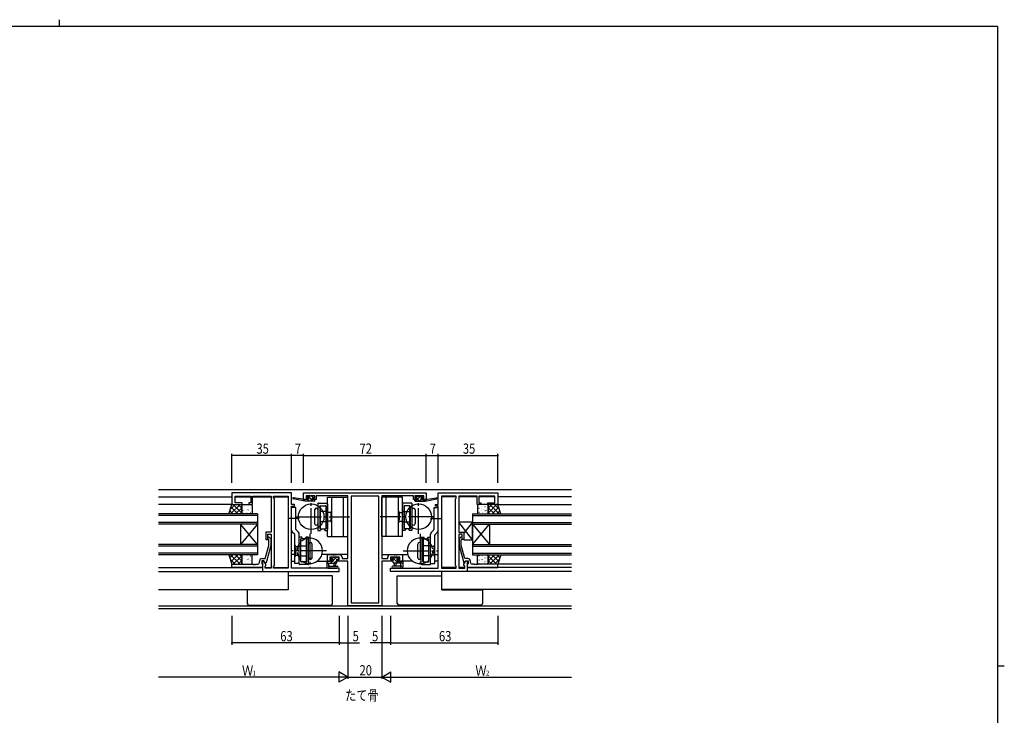
# Model space of a CAD drawing. Extents: x 0 to 1133, y 0 to 806.
# Drawn here: x 531 to 1108, y 398 to 806 of the extents above; entities that cross this region are included whole.
import ezdxf

# ---------------------------------------------------------------- set-up
doc = ezdxf.new("R2010")
doc.units = 0
for name, pattern in [('DASHED', [0.75, 0.5, -0.25]), ('YCENTER_1', [13, 10, -1, 1, -1]), ('YHIDDEN_1', [4, 3, -1])]:
    doc.linetypes.add(name, pattern=pattern)
for name, color, linetype in [('USER1', 3, 'CONTINUOUS'), ('YKK_11', 7, 'CONTINUOUS'), ('YKK_12', 2, 'CONTINUOUS'), ('YKK_13', 4, 'CONTINUOUS'), ('YKK_D', 6, 'CONTINUOUS'), ('YKK_ZWAK', 7, 'CONTINUOUS')]:
    doc.layers.add(name, color=color, linetype=linetype)
doc.styles.get("Standard").update_dxf_attribs({"font": 'ROMANS.SHX', "bigfont": 'EXTFONT.SHX'})

# ---------------------------------------------------------------- blocks, each defined once
blk = doc.blocks.new('A201')
at = {"layer": 'YKK_ZWAK', "color": 254, "linetype": 'Continuous'}
for p, q in [((571, 410), (21, 410)), ((571, 410), (571, 35)), ((571, 222.5), (573, 222.5))]:
    blk.add_line(p, q, dxfattribs=at)
at = {"layer": 'YKK_ZWAK', "color": 8, "linetype": 'Continuous'}
blk.add_line((296.01, 412), (296.01, 410), dxfattribs=at)

msp = doc.modelspace()

# ---------------------------------------------------------------- linework, layer by layer
at = {"layer": 'YKK_11', "color": 0, "linetype": 'ByBlock', "ltscale": 0.5}
for p, q in [((655.22, 528.4), (655.22, 521.6)), ((690.22, 528.4), (655.22, 528.4)), ((657.15, 522.6), (657.15, 526.47)), ((657.15, 526.47), (666.42, 526.47)), ((666.42, 526.47), (666.42, 522.6)), ((667.42, 521.6), (667.42, 526.47)), ((667.42, 526.47), (672.26, 526.47)), ((672.26, 526.47), (672.45, 526.59)), ((672.45, 526.59), (673, 526.59)), ((673, 526.59), (673.18, 526.47)), ((673.18, 526.47), (673.26, 526.47)), ((673.26, 526.47), (673.45, 526.59)), ((673.45, 526.59), (674, 526.59)), ((674, 526.59), (674.18, 526.47)), ((674.18, 526.47), (678.22, 526.47)), ((678.22, 526.47), (678.22, 505.3)), ((679.72, 526.47), (688.29, 526.47)), ((679.72, 525.4), (679.72, 526.47)), ((680.15, 524.97), (679.72, 525.4)), ((688.29, 526.47), (688.29, 484.33)), ((688.29, 526.47), (688.29, 484.33)), ((690.22, 521.6), (690.22, 528.4)), ((697.22, 528.4), (769.22, 528.4)), ((697.22, 524.5), (697.22, 528.4)), ((703.92, 526.77), (698.72, 526.77)), ((698.72, 526.77), (698.72, 525.3)), ((698.72, 525.3), (699.82, 525.3)), ((699.82, 525.3), (699.82, 524.5)), ((702.82, 525.3), (703.92, 525.3)), ((702.82, 524.5), (702.82, 525.3)), ((703.92, 525.3), (703.92, 526.77)), ((723.22, 526.77), (704.72, 526.77)), ((704.72, 526.77), (704.72, 524.5)), ((723.22, 490.03), (723.22, 526.77)), ((725.15, 526.47), (725.15, 464.03)), ((725.15, 526.47), (725.15, 464.03)), ((741.29, 526.47), (725.15, 526.47)), ((741.29, 464.03), (741.29, 526.47)), ((743.22, 526.77), (743.22, 490.03)), ((761.72, 526.77), (743.22, 526.77)), ((761.72, 524.5), (761.72, 526.77)), ((762.52, 526.77), (762.52, 525.3)), ((767.72, 526.77), (762.52, 526.77)), ((762.52, 525.3), (763.62, 525.3)), ((763.62, 525.3), (763.62, 524.5)), ((766.62, 525.3), (767.72, 525.3)), ((766.62, 524.5), (766.62, 525.3)), ((767.72, 525.3), (767.72, 526.77)), ((769.22, 528.4), (769.22, 524.5)), ((776.22, 521.6), (776.22, 528.4)), ((776.22, 528.4), (811.22, 528.4)), ((778.15, 526.47), (778.15, 484.33)), ((778.15, 526.47), (778.15, 484.33)), ((786.72, 526.47), (778.15, 526.47)), ((786.29, 524.97), (786.72, 525.4)), ((786.72, 525.4), (786.72, 526.47)), ((788.22, 526.47), (788.22, 505.3)), ((792.26, 526.47), (788.22, 526.47)), ((792.45, 526.59), (792.26, 526.47)), ((793, 526.59), (792.45, 526.59)), ((793.18, 526.47), (793, 526.59)), ((793.26, 526.47), (793.18, 526.47)), ((793.45, 526.59), (793.26, 526.47)), ((794, 526.59), (793.45, 526.59)), ((794.18, 526.47), (794, 526.59)), ((799.02, 526.47), (794.18, 526.47)), ((799.02, 521.6), (799.02, 526.47)), ((809.29, 526.47), (800.02, 526.47)), ((800.02, 526.47), (800.02, 522.6)), ((809.29, 522.6), (809.29, 526.47)), ((811.22, 528.4), (811.22, 521.6)), ((655.22, 521.6), (661.22, 521.6)), ((661.22, 522.6), (657.15, 522.6)), ((661.22, 521.6), (661.22, 522.6)), ((665.22, 522.6), (665.22, 521.6)), ((666.42, 522.6), (665.22, 522.6)), ((665.22, 521.6), (667.42, 521.6)), ((680.15, 485.83), (680.15, 524.97)), ((691.92, 521.6), (690.22, 521.6)), ((690.22, 484.33), (690.22, 520.6)), ((690.22, 520.6), (691.92, 520.6)), ((691.92, 520.6), (691.92, 521.6)), ((699.82, 524.5), (697.22, 524.5)), ((704.72, 524.5), (702.82, 524.5)), ((763.62, 524.5), (761.72, 524.5)), ((769.22, 524.5), (766.62, 524.5)), ((774.52, 521.6), (776.22, 521.6)), ((774.52, 520.6), (774.52, 521.6)), ((776.22, 520.6), (774.52, 520.6)), ((776.22, 484.33), (776.22, 520.6)), ((786.29, 485.83), (786.29, 524.97)), ((801.22, 521.6), (799.02, 521.6)), ((800.02, 522.6), (801.22, 522.6)), ((801.22, 522.6), (801.22, 521.6)), ((805.22, 521.6), (805.22, 522.6)), ((805.22, 522.6), (809.29, 522.6)), ((811.22, 521.6), (805.22, 521.6)), ((675.22, 505.3), (675.22, 501.1)), ((678.22, 505.3), (675.22, 505.3)), ((676.22, 501.1), (676.22, 504.3)), ((676.22, 504.3), (678.22, 504.3)), ((677.25, 502.22), (678.02, 501.45)), ((678.22, 504.3), (678.22, 484.33)), ((788.22, 505.3), (791.22, 505.3)), ((788.22, 504.3), (788.22, 484.33)), ((790.22, 504.3), (788.22, 504.3)), ((789.2, 502.22), (788.42, 501.45)), ((790.22, 501.1), (790.22, 504.3)), ((791.22, 505.3), (791.22, 501.1)), ((674.74, 489.9), (676.82, 497.66)), ((675.22, 501.1), (676.22, 501.1)), ((678.02, 497.5), (675.31, 487.4)), ((676.82, 500.95), (676.4, 501.37)), ((676.82, 497.66), (676.82, 500.95)), ((678.02, 501.45), (678.02, 497.5)), ((788.42, 501.45), (788.42, 497.5)), ((788.42, 497.5), (791.13, 487.4)), ((789.62, 500.95), (790.05, 501.37)), ((789.62, 497.66), (789.62, 500.95)), ((791.7, 489.9), (789.62, 497.66)), ((791.22, 501.1), (790.22, 501.1)), ((711.22, 488.4), (711.22, 492.3)), ((711.22, 492.3), (714.26, 492.3)), ((718.19, 490.67), (712.72, 490.67)), ((712.72, 490.67), (712.72, 489.2)), ((714.26, 492.3), (714.45, 492.18)), ((714.45, 492.18), (715, 492.18)), ((715, 492.18), (715.18, 492.3)), ((715.18, 492.3), (715.26, 492.3)), ((715.26, 492.3), (715.45, 492.18)), ((715.45, 492.18), (716, 492.18)), ((716, 492.18), (716.18, 492.3)), ((716.18, 492.3), (718.32, 492.3)), ((718.19, 489.2), (718.19, 490.67)), ((719.82, 490.8), (719.82, 490.03)), ((746.62, 490.03), (746.62, 490.8)), ((748.12, 492.3), (750.26, 492.3)), ((748.25, 490.67), (748.25, 489.2)), ((753.72, 490.67), (748.25, 490.67)), ((750.26, 492.3), (750.45, 492.18)), ((750.45, 492.18), (751, 492.18)), ((751, 492.18), (751.18, 492.3)), ((751.18, 492.3), (751.26, 492.3)), ((751.26, 492.3), (751.45, 492.18)), ((751.45, 492.18), (752, 492.18)), ((752, 492.18), (752.18, 492.3)), ((752.18, 492.3), (755.22, 492.3)), ((753.72, 489.2), (753.72, 490.67)), ((755.22, 492.3), (755.22, 488.4)), ((655.22, 484.6), (655.22, 486.6)), ((655.22, 486.6), (667.26, 486.6)), ((667.26, 486.6), (667.45, 486.48)), ((667.45, 486.48), (668, 486.48)), ((668, 486.48), (668.18, 486.6)), ((668.18, 486.6), (668.26, 486.6)), ((668.26, 486.6), (668.45, 486.48)), ((668.45, 486.48), (669, 486.48)), ((669, 486.48), (669.18, 486.6)), ((669.18, 486.6), (670.42, 486.6)), ((671.42, 487.6), (671.42, 488.4)), ((672.72, 488.6), (672.72, 486.8)), ((674.02, 488.6), (672.72, 488.6)), ((672.72, 486.8), (672.92, 486.6)), ((672.92, 489.9), (674.74, 489.9)), ((672.92, 486.6), (673.22, 486.3)), ((673.22, 488.6), (673.22, 482.4)), ((674.02, 488.6), (673.22, 488.6)), ((673.22, 486.3), (673.22, 484.6)), ((674.71, 487.4), (674.02, 488.6)), ((675.15, 486.64), (674.02, 488.6)), ((675.31, 487.4), (674.71, 487.4)), ((674.72, 485.4), (675.15, 485.83)), ((674.72, 484.33), (674.72, 485.4)), ((675.15, 485.83), (675.15, 486.64)), ((679.72, 485.4), (680.15, 485.83)), ((679.72, 484.33), (679.72, 485.4)), ((714.02, 488.4), (711.22, 488.4)), ((712.72, 489.2), (714.02, 489.2)), ((714.02, 489.2), (714.02, 488.4)), ((717.02, 488.4), (717.02, 489.2)), ((717.02, 489.2), (718.19, 489.2)), ((723.22, 488.4), (717.02, 488.4)), ((719.82, 490.03), (723.22, 490.03)), ((723.22, 462.1), (723.22, 488.4)), ((743.22, 490.03), (746.62, 490.03)), ((743.22, 488.4), (743.22, 462.1)), ((749.42, 488.4), (743.22, 488.4)), ((748.25, 489.2), (749.42, 489.2)), ((749.42, 489.2), (749.42, 488.4)), ((752.42, 488.4), (752.42, 489.2)), ((752.42, 489.2), (753.72, 489.2)), ((755.22, 488.4), (752.42, 488.4)), ((786.72, 485.4), (786.29, 485.83)), ((786.72, 484.33), (786.72, 485.4)), ((791.13, 487.4), (791.73, 487.4)), ((791.29, 486.64), (792.42, 488.6)), ((791.29, 485.83), (791.29, 486.64)), ((791.72, 485.4), (791.29, 485.83)), ((793.52, 489.9), (791.7, 489.9)), ((791.72, 484.33), (791.72, 485.4)), ((791.73, 487.4), (792.42, 488.6)), ((792.42, 488.6), (793.72, 488.6)), ((792.42, 488.6), (793.22, 488.6)), ((793.22, 488.6), (793.22, 482.4)), ((793.52, 486.6), (793.22, 486.3)), ((793.22, 486.3), (793.22, 484.6)), ((793.72, 486.8), (793.52, 486.6)), ((793.72, 488.6), (793.72, 486.8)), ((795.02, 487.6), (795.02, 488.4)), ((797.26, 486.6), (796.02, 486.6)), ((797.45, 486.48), (797.26, 486.6)), ((798, 486.48), (797.45, 486.48)), ((798.18, 486.6), (798, 486.48)), ((798.26, 486.6), (798.18, 486.6)), ((798.45, 486.48), (798.26, 486.6)), ((799, 486.48), (798.45, 486.48)), ((799.18, 486.6), (799, 486.48)), ((811.22, 486.6), (799.18, 486.6)), ((811.22, 484.6), (811.22, 486.6)), ((673.22, 484.6), (655.22, 484.6)), ((673.22, 482.4), (718.22, 482.4)), ((678.22, 484.33), (674.72, 484.33)), ((688.29, 484.33), (679.72, 484.33)), ((718.22, 484.33), (690.22, 484.33)), ((718.22, 482.4), (718.22, 484.33)), ((748.22, 484.33), (776.22, 484.33)), ((748.22, 482.4), (748.22, 484.33)), ((793.22, 482.4), (748.22, 482.4)), ((778.15, 484.33), (786.72, 484.33)), ((788.22, 484.33), (791.72, 484.33)), ((793.22, 484.6), (811.22, 484.6)), ((743.22, 462.1), (723.22, 462.1)), ((725.15, 464.03), (741.29, 464.03))]:
    msp.add_line(p, q, dxfattribs=at)
for centre, radius, start, end in [((676.82, 501.8), 0.6, 44.99999, 225.00001), ((789.62, 501.8), 0.6, 314.99999, 135.00001), ((718.32, 490.8), 1.5, 0.00001, 89.99999), ((748.12, 490.8), 1.5, 90.00001, 179.99999), ((670.42, 487.6), 1, 270.00001, 359.99999), ((672.92, 488.4), 1.5, 90.00001, 179.99999), ((793.52, 488.4), 1.5, 0.00001, 89.99999), ((796.02, 487.6), 1, 180.00001, 269.99999)]:
    msp.add_arc(centre, radius, start, end, dxfattribs=at)
at = {"layer": 'YKK_12', "ltscale": 1.5}
for p, q in [((612.22, 530.4), (854.22, 530.4)), ((612.22, 526.2), (655.22, 526.2)), ((657.15, 526.2), (666.42, 526.2)), ((667.42, 526.2), (678.22, 526.2)), ((679.72, 526.2), (688.29, 526.2)), ((786.72, 526.2), (778.15, 526.2)), ((799.02, 526.2), (788.22, 526.2)), ((809.29, 526.2), (800.02, 526.2)), ((854.22, 526.2), (811.22, 526.2)), ((655.72, 521.6), (612.22, 521.6)), ((810.72, 521.6), (854.22, 521.6)), ((692.72, 514.2), (694.23, 514.2)), ((773.72, 514.2), (772.22, 514.2)), ((692.22, 492.3), (690.22, 492.3)), ((723.22, 492.3), (708.12, 492.3)), ((743.22, 492.3), (758.33, 492.3)), ((774.22, 492.3), (776.22, 492.3)), ((690.22, 488.4), (692.22, 488.4)), ((705.4, 488.4), (711.52, 488.4)), ((761.05, 488.4), (754.92, 488.4)), ((776.22, 488.4), (774.22, 488.4)), ((854.22, 486.6), (811.22, 486.6)), ((612.22, 484.6), (655.22, 484.6)), ((612.22, 484.6), (673.22, 484.6)), ((612.22, 482.4), (673.66, 482.4)), ((674.72, 484.6), (678.22, 484.6)), ((679.72, 484.6), (688.29, 484.6)), ((688.29, 482.4), (688.29, 471.8)), ((786.72, 484.6), (778.15, 484.6)), ((778.15, 482.4), (778.15, 471.8)), ((791.72, 484.6), (788.22, 484.6)), ((854.22, 482.4), (792.78, 482.4)), ((854.22, 484.6), (793.52, 484.6)), ((612.22, 471.8), (688.29, 471.8)), ((854.22, 471.8), (778.15, 471.8)), ((854.22, 462.03), (612.22, 462.03)), ((854.22, 460.4), (612.22, 460.4))]:
    msp.add_line(p, q, dxfattribs=at)
at = {"layer": 'YKK_12', "linetype": 'Continuous', "ltscale": 1.5}
for p, q in [((670.22, 516.1), (612.22, 516.1)), ((670.22, 515.1), (612.22, 515.1)), ((670.22, 516.1), (670.22, 510.1)), ((796.22, 516.1), (854.22, 516.1)), ((796.22, 516.1), (796.22, 510.1)), ((796.22, 515.1), (854.22, 515.1)), ((670.22, 511.1), (612.22, 511.1)), ((670.22, 510.1), (612.22, 510.1)), ((660.22, 510.1), (660.22, 498.1)), ((670.22, 510.1), (660.22, 498.1)), ((670.22, 498.1), (660.22, 510.1)), ((670.22, 510.1), (670.22, 498.1)), ((796.22, 511.1), (854.22, 511.1)), ((796.22, 510.1), (796.22, 498.1)), ((796.22, 510.1), (806.22, 498.1)), ((796.22, 498.1), (806.22, 510.1)), ((796.22, 510.1), (854.22, 510.1)), ((806.22, 510.1), (806.22, 498.1)), ((670.22, 498.1), (612.22, 498.1)), ((670.22, 497.1), (612.22, 497.1)), ((670.22, 498.1), (670.22, 492.1)), ((796.22, 498.1), (854.22, 498.1)), ((796.22, 498.1), (796.22, 492.1)), ((796.22, 497.1), (854.22, 497.1)), ((670.22, 493.1), (612.22, 493.1)), ((670.22, 492.1), (612.22, 492.1)), ((796.22, 493.1), (854.22, 493.1)), ((796.22, 492.1), (854.22, 492.1))]:
    msp.add_line(p, q, dxfattribs=at)
at = {"layer": 'YKK_13', "ltscale": 1.5}
for p, q in [((696.81, 524.67), (691.27, 525.5)), ((699.61, 526.61), (699.11, 526.11)), ((699.32, 525.6), (699.66, 525.6)), ((700.42, 526.7), (699.82, 526.7)), ((702.62, 526.5), (700.62, 526.5)), ((702.52, 525.6), (703.32, 525.6)), ((702.52, 524.5), (702.52, 525.6)), ((703.32, 526.7), (702.82, 526.7)), ((703.62, 525.9), (703.62, 526.4)), ((762.82, 525.9), (762.82, 526.4)), ((763.12, 526.7), (763.62, 526.7)), ((763.92, 525.6), (763.12, 525.6)), ((763.82, 526.5), (765.82, 526.5)), ((763.92, 524.5), (763.92, 525.6)), ((766.02, 526.7), (766.62, 526.7)), ((767.12, 525.6), (766.78, 525.6)), ((766.83, 526.61), (767.33, 526.11)), ((769.63, 524.67), (775.18, 525.5)), ((653.49, 516.1), (655.22, 521.6)), ((655.22, 521.6), (661.01, 521.6)), ((661.01, 521.6), (661.01, 516.1)), ((661.01, 516.6), (661.01, 521.1)), ((661.51, 521.6), (666.72, 521.6)), ((667.22, 521.1), (667.22, 516.6)), ((697.92, 523.5), (691.16, 524.9)), ((697.92, 524.5), (697.84, 524.51)), ((697.92, 523.5), (697.92, 524.5)), ((700.12, 524.5), (697.92, 524.5)), ((703.62, 523.5), (697.92, 523.5)), ((700.12, 525.14), (700.12, 524.5)), ((703.62, 524.5), (702.52, 524.5)), ((703.92, 523.8), (703.92, 524.2)), ((762.52, 523.8), (762.52, 524.2)), ((762.82, 524.5), (763.92, 524.5)), ((762.82, 523.5), (768.52, 523.5)), ((766.32, 525.14), (766.32, 524.5)), ((766.32, 524.5), (768.52, 524.5)), ((768.52, 523.5), (775.28, 524.9)), ((768.52, 524.5), (768.61, 524.51)), ((768.52, 523.5), (768.52, 524.5)), ((799.22, 521.1), (799.22, 516.6)), ((804.94, 521.6), (799.72, 521.6)), ((811.22, 521.6), (805.44, 521.6)), ((805.44, 521.6), (805.44, 516.1)), ((805.44, 516.6), (805.44, 521.1)), ((812.96, 516.1), (811.22, 521.6)), ((661.01, 516.1), (653.49, 516.1)), ((666.72, 516.1), (661.51, 516.1)), ((799.72, 516.1), (804.94, 516.1)), ((805.44, 516.1), (812.96, 516.1)), ((796.22, 511.3), (788.22, 511.3)), ((796.22, 500.8), (788.22, 511.3)), ((788.22, 511.3), (788.22, 505.3)), ((796.22, 511.3), (791.22, 504.74)), ((796.22, 500.8), (796.22, 511.3)), ((788.22, 505.3), (791.22, 505.3)), ((791.22, 505.3), (791.22, 500.8)), ((791.22, 500.8), (796.22, 500.8)), ((653.49, 492.1), (655.22, 486.6)), ((661.01, 492.1), (653.49, 492.1)), ((661.01, 486.6), (661.01, 492.1)), ((661.01, 491.6), (661.01, 487.1)), ((666.72, 492.1), (661.51, 492.1)), ((667.22, 487.1), (667.22, 491.6)), ((713.81, 490.58), (713.31, 490.08)), ((714.62, 490.67), (714.02, 490.67)), ((717.62, 490.67), (717.12, 490.67)), ((748.82, 490.67), (749.32, 490.67)), ((751.82, 490.67), (752.42, 490.67)), ((752.63, 490.58), (753.13, 490.08)), ((799.22, 487.1), (799.22, 491.6)), ((799.72, 492.1), (804.94, 492.1)), ((805.44, 486.6), (805.44, 492.1)), ((805.44, 492.1), (812.96, 492.1)), ((805.44, 491.6), (805.44, 487.1)), ((812.96, 492.1), (811.22, 486.6)), ((655.22, 486.6), (661.01, 486.6)), ((661.51, 486.6), (666.72, 486.6)), ((710.92, 488.07), (710.92, 485.11)), ((710.92, 487.17), (716.22, 487.17)), ((711.82, 488.37), (711.22, 488.37)), ((714.32, 488.17), (712.02, 488.17)), ((712.12, 485.99), (712.12, 487.17)), ((712.66, 485.5), (716.91, 485.5)), ((713.52, 489.57), (713.86, 489.57)), ((714.32, 489.11), (714.32, 488.17)), ((716.92, 490.47), (714.82, 490.47)), ((714.92, 487.17), (715.02, 486.02)), ((716.12, 487.17), (716.02, 486.02)), ((716.72, 487.67), (716.72, 489.57)), ((716.72, 489.57), (717.62, 489.57)), ((717.92, 489.87), (717.92, 490.37)), ((748.52, 489.87), (748.52, 490.37)), ((749.72, 489.57), (748.82, 489.57)), ((749.52, 490.47), (751.62, 490.47)), ((753.79, 485.5), (749.54, 485.5)), ((749.72, 487.67), (749.72, 489.57)), ((755.52, 487.17), (750.22, 487.17)), ((750.32, 487.17), (750.42, 486.02)), ((751.52, 487.17), (751.42, 486.02)), ((752.12, 489.11), (752.12, 488.17)), ((752.12, 488.17), (754.42, 488.17)), ((752.92, 489.57), (752.58, 489.57)), ((754.32, 485.99), (754.32, 487.17)), ((754.62, 488.37), (755.22, 488.37)), ((755.52, 488.07), (755.52, 485.11)), ((804.94, 486.6), (799.72, 486.6)), ((811.22, 486.6), (805.44, 486.6)), ((713.22, 479.8), (688.29, 479.8)), ((711.54, 484.37), (711.11, 484.72)), ((711.73, 484.3), (716.91, 484.3)), ((714.22, 479.8), (713.22, 479.8)), ((714.22, 463.6), (714.22, 479.8)), ((754.72, 484.3), (749.54, 484.3)), ((752.22, 479.8), (778.15, 479.8)), ((752.22, 463.6), (752.22, 479.8)), ((754.91, 484.37), (755.34, 484.72)), ((664.22, 471.5), (664.22, 471.8)), ((664.22, 471.5), (664.22, 463.6)), ((665.22, 471.5), (664.22, 471.5)), ((688.22, 471.5), (665.22, 471.5)), ((688.22, 471.8), (688.22, 471.5)), ((778.22, 471.8), (778.22, 471.5)), ((778.22, 471.5), (801.22, 471.5)), ((801.22, 471.5), (802.22, 471.5)), ((802.22, 471.5), (802.22, 471.8)), ((802.22, 471.5), (802.22, 463.6)), ((665.22, 462.6), (713.22, 462.6)), ((801.22, 462.6), (753.22, 462.6))]:
    msp.add_line(p, q, dxfattribs=at)
at = {"layer": 'YKK_13'}
for p, q in [((702.87, 523.5), (699.7, 526.67)), ((703.02, 525.6), (702.12, 526.5)), ((763.73, 526.66), (762.85, 525.78)), ((765.81, 526.5), (763.92, 524.61)), ((766.01, 526.7), (765.82, 526.51)), ((767.42, 525.86), (767.16, 525.6)), ((654.31, 518.71), (657.2, 521.6)), ((654.53, 516.1), (660.03, 521.6)), ((658.68, 516.1), (654.73, 520.04)), ((661.01, 516.6), (656.01, 521.6)), ((657.36, 516.1), (661.01, 519.75)), ((661.01, 519.43), (658.84, 521.6)), ((661.16, 519.87), (661.17, 519.88)), ((661.77, 521.44), (661.81, 521.44)), ((662.84, 520.23), (662.87, 520.23)), ((663.5, 520.7), (663.51, 520.71)), ((664.05, 521.44), (664.09, 521.44)), ((665.12, 520.23), (665.15, 520.23)), ((665.59, 521.44), (665.6, 521.45)), ((666.04, 519.47), (666.05, 519.47)), ((666.33, 521.44), (666.37, 521.44)), ((666.66, 520.06), (666.73, 520.11)), ((698.38, 523.5), (697.92, 523.95)), ((700.63, 523.5), (699.63, 524.5)), ((763.81, 524.5), (762.81, 523.5)), ((766.32, 524.76), (765.06, 523.5)), ((768.3, 524.5), (767.3, 523.5)), ((799.78, 520.06), (799.72, 520.11)), ((800.12, 521.44), (800.08, 521.44)), ((800.4, 519.47), (800.4, 519.47)), ((800.85, 521.44), (800.85, 521.45)), ((801.33, 520.23), (801.29, 520.23)), ((802.4, 521.44), (802.36, 521.44)), ((802.94, 520.7), (802.94, 520.71)), ((803.61, 520.23), (803.57, 520.23)), ((804.68, 521.44), (804.64, 521.44)), ((805.28, 519.87), (805.28, 519.88)), ((805.44, 516.6), (810.44, 521.6)), ((805.44, 519.43), (807.61, 521.6)), ((809.09, 516.1), (805.44, 519.75)), ((811.92, 516.1), (806.42, 521.6)), ((807.77, 516.1), (811.71, 520.04)), ((812.13, 518.71), (809.25, 521.6)), ((655.85, 516.1), (654.05, 517.89)), ((660.18, 516.1), (661.01, 516.92)), ((661.04, 519.28), (661.11, 519.33)), ((661.77, 519.2), (661.81, 519.2)), ((661.77, 516.96), (661.81, 516.96)), ((661.89, 518), (661.9, 518.01)), ((662.84, 517.99), (662.87, 517.99)), ((663.98, 518.74), (663.99, 518.75)), ((664.05, 519.2), (664.09, 519.2)), ((664.05, 516.96), (664.09, 516.96)), ((664.43, 516.77), (664.44, 516.77)), ((664.65, 518.73), (664.71, 518.77)), ((665.12, 517.99), (665.15, 517.99)), ((666, 516.69), (666.06, 516.73)), ((666.33, 519.2), (666.37, 519.2)), ((666.33, 516.96), (666.37, 516.96)), ((666.77, 517.6), (666.78, 517.6)), ((799.67, 517.6), (799.66, 517.6)), ((800.12, 519.2), (800.08, 519.2)), ((800.12, 516.96), (800.08, 516.96)), ((800.44, 516.69), (800.38, 516.73)), ((801.33, 517.99), (801.29, 517.99)), ((801.8, 518.73), (801.73, 518.77)), ((802.01, 516.77), (802, 516.77)), ((802.4, 519.2), (802.36, 519.2)), ((802.4, 516.96), (802.36, 516.96)), ((802.46, 518.74), (802.45, 518.75)), ((803.61, 517.99), (803.57, 517.99)), ((804.55, 518), (804.55, 518.01)), ((804.68, 519.2), (804.64, 519.2)), ((804.68, 516.96), (804.64, 516.96)), ((805.4, 519.28), (805.34, 519.33)), ((806.26, 516.1), (805.44, 516.92)), ((810.59, 516.1), (812.39, 517.89)), ((655.85, 492.1), (654.05, 490.3)), ((654.53, 492.1), (660.03, 486.6)), ((658.68, 492.1), (654.73, 488.15)), ((661.01, 491.6), (656.01, 486.6)), ((657.36, 492.1), (661.01, 488.45)), ((660.18, 492.1), (661.01, 491.28)), ((661.77, 491.24), (661.81, 491.24)), ((664.05, 491.24), (664.09, 491.24)), ((664.43, 491.42), (664.44, 491.42)), ((666, 491.51), (666.06, 491.47)), ((666.33, 491.24), (666.37, 491.24)), ((666.77, 490.6), (666.78, 490.59)), ((714.27, 490.67), (713.28, 489.69)), ((752.67, 487.17), (749.17, 490.67)), ((799.67, 490.6), (799.66, 490.59)), ((800.12, 491.24), (800.08, 491.24)), ((800.44, 491.51), (800.38, 491.47)), ((802.01, 491.42), (802, 491.42)), ((802.4, 491.24), (802.36, 491.24)), ((804.68, 491.24), (804.64, 491.24)), ((809.09, 492.1), (805.44, 488.45)), ((806.26, 492.1), (805.44, 491.28)), ((805.44, 491.6), (810.44, 486.6)), ((811.92, 492.1), (806.42, 486.6)), ((807.77, 492.1), (811.71, 488.15)), ((810.59, 492.1), (812.39, 490.3)), ((654.31, 489.48), (657.2, 486.6)), ((661.01, 488.77), (658.84, 486.6)), ((661.04, 488.91), (661.11, 488.87)), ((661.16, 488.32), (661.17, 488.32)), ((661.77, 489), (661.81, 489)), ((661.77, 486.75), (661.81, 486.75)), ((661.89, 490.19), (661.9, 490.19)), ((662.84, 490.21), (662.87, 490.21)), ((662.84, 487.97), (662.87, 487.97)), ((663.5, 487.49), (663.51, 487.49)), ((663.98, 489.45), (663.99, 489.45)), ((664.05, 489), (664.09, 489)), ((664.05, 486.75), (664.09, 486.75)), ((664.65, 489.47), (664.71, 489.43)), ((665.12, 490.21), (665.15, 490.21)), ((665.12, 487.97), (665.15, 487.97)), ((665.59, 486.75), (665.6, 486.75)), ((666.04, 488.72), (666.05, 488.72)), ((666.33, 489), (666.37, 489)), ((666.33, 486.75), (666.37, 486.75)), ((666.66, 488.13), (666.73, 488.09)), ((711.93, 488.33), (710.92, 487.32)), ((714.01, 488.17), (713.01, 487.17)), ((716.31, 490.47), (714.32, 488.48)), ((716.72, 488.63), (715.26, 487.17)), ((717.92, 489.83), (717.66, 489.57)), ((750.43, 487.17), (749.72, 487.87)), ((752.51, 489.58), (751.62, 490.47)), ((754.92, 487.17), (753.92, 488.17)), ((799.78, 488.13), (799.72, 488.09)), ((800.12, 489), (800.08, 489)), ((800.12, 486.75), (800.08, 486.75)), ((800.4, 488.72), (800.4, 488.72)), ((800.85, 486.75), (800.85, 486.75)), ((801.33, 490.21), (801.29, 490.21)), ((801.33, 487.97), (801.29, 487.97)), ((801.8, 489.47), (801.73, 489.43)), ((802.4, 489), (802.36, 489)), ((802.4, 486.75), (802.36, 486.75)), ((802.46, 489.45), (802.45, 489.45)), ((802.94, 487.49), (802.94, 487.49)), ((803.61, 490.21), (803.57, 490.21)), ((803.61, 487.97), (803.57, 487.97)), ((804.55, 490.19), (804.55, 490.19)), ((804.68, 489), (804.64, 489)), ((804.68, 486.75), (804.64, 486.75)), ((805.28, 488.32), (805.28, 488.32)), ((805.4, 488.91), (805.34, 488.87)), ((805.44, 488.77), (807.61, 486.6)), ((812.13, 489.48), (809.25, 486.6))]:
    msp.add_line(p, q, dxfattribs=at)
at = {"layer": 'YKK_13', "linetype": 'Continuous', "ltscale": 1.5}
for p, q in [((711.22, 502.92), (711.22, 525.92)), ((711.22, 525.92), (723.22, 525.92)), ((713.72, 525.92), (713.72, 502.92)), ((720.72, 502.92), (720.72, 525.92)), ((723.22, 502.92), (723.22, 525.92)), ((743.22, 502.92), (743.22, 525.92)), ((755.22, 525.92), (743.22, 525.92)), ((745.72, 502.92), (745.72, 525.92)), ((752.72, 525.92), (752.72, 502.92)), ((755.22, 502.92), (755.22, 525.92)), ((690.22, 506.5), (690.22, 519.92)), ((692.72, 519.92), (690.22, 519.92)), ((692.72, 507.13), (692.72, 519.92)), ((705.72, 522.11), (705.72, 506.42)), ((706.02, 522.41), (710.92, 522.41)), ((706.72, 520.61), (706.72, 507.42)), ((707.02, 520.91), (707.02, 507.42)), ((707.02, 520.91), (709.92, 520.91)), ((710.22, 520.61), (710.22, 507.42)), ((711.22, 521.92), (711.22, 506.92)), ((755.22, 521.92), (755.22, 506.92)), ((760.42, 522.41), (755.52, 522.41)), ((756.22, 520.61), (756.22, 507.42)), ((759.42, 520.91), (756.52, 520.91)), ((759.42, 520.91), (759.42, 507.42)), ((759.72, 520.61), (759.72, 507.42)), ((760.72, 522.11), (760.72, 506.42)), ((773.72, 507.13), (773.72, 519.92)), ((773.72, 519.92), (776.22, 519.92)), ((776.22, 506.5), (776.22, 519.92)), ((703.72, 518.42), (703.72, 510.42)), ((705.72, 518.42), (705.72, 510.42)), ((706.72, 517.67), (707.02, 517.67)), ((759.72, 517.67), (759.42, 517.67)), ((760.72, 518.42), (760.72, 510.42)), ((762.72, 518.42), (762.72, 510.42)), ((706.72, 511.17), (707.02, 511.17)), ((759.72, 511.17), (759.42, 511.17)), ((692.08, 504.03), (690.66, 505.44)), ((692.22, 486.92), (692.22, 503.68)), ((694.28, 505.36), (692.87, 506.77)), ((694.72, 486.92), (694.72, 504.3)), ((694.72, 486.72), (694.72, 502.42)), ((696.17, 502.42), (694.72, 502.42)), ((696.47, 502.12), (696.17, 502.42)), ((696.47, 501.42), (696.47, 502.12)), ((698.47, 502.12), (698.77, 502.42)), ((698.47, 501.42), (698.47, 502.12)), ((700.22, 502.42), (698.77, 502.42)), ((700.22, 486.72), (700.22, 502.42)), ((705.72, 506.42), (707.17, 506.42)), ((706.72, 507.42), (707.47, 507.42)), ((707.47, 506.72), (707.17, 506.42)), ((707.47, 507.42), (707.47, 506.72)), ((707.47, 507.42), (710.22, 507.42)), ((709.47, 507.42), (709.47, 506.72)), ((709.47, 506.72), (709.77, 506.42)), ((709.77, 506.42), (711.22, 506.42)), ((711.22, 502.92), (723.22, 502.92)), ((755.22, 502.92), (743.22, 502.92)), ((756.67, 506.42), (755.22, 506.42)), ((758.97, 507.42), (756.22, 507.42)), ((756.97, 506.72), (756.67, 506.42)), ((756.97, 507.42), (756.97, 506.72)), ((759.72, 507.42), (758.97, 507.42)), ((758.97, 507.42), (758.97, 506.72)), ((758.97, 506.72), (759.27, 506.42)), ((760.72, 506.42), (759.27, 506.42)), ((766.22, 486.72), (766.22, 502.42)), ((766.22, 502.42), (767.67, 502.42)), ((767.97, 502.12), (767.67, 502.42)), ((767.97, 501.42), (767.97, 502.12)), ((769.97, 502.12), (770.27, 502.42)), ((769.97, 501.42), (769.97, 502.12)), ((770.27, 502.42), (771.72, 502.42)), ((771.72, 486.92), (771.72, 504.3)), ((771.72, 486.72), (771.72, 502.42)), ((772.16, 505.36), (773.58, 506.77)), ((774.22, 486.92), (774.22, 503.68)), ((774.37, 504.03), (775.78, 505.44)), ((694.72, 486.92), (694.72, 501.92)), ((695.72, 488.22), (695.72, 501.42)), ((698.47, 501.42), (695.72, 501.42)), ((699.22, 501.42), (698.47, 501.42)), ((698.92, 487.92), (698.92, 501.42)), ((699.22, 497.67), (698.92, 497.67)), ((699.22, 488.22), (699.22, 501.42)), ((700.22, 490.42), (700.22, 498.42)), ((702.22, 490.42), (702.22, 498.42)), ((764.22, 490.42), (764.22, 498.42)), ((766.22, 490.42), (766.22, 498.42)), ((767.22, 488.22), (767.22, 501.42)), ((767.22, 501.42), (767.97, 501.42)), ((767.22, 497.67), (767.52, 497.67)), ((767.52, 487.92), (767.52, 501.42)), ((767.97, 501.42), (770.72, 501.42)), ((770.72, 488.22), (770.72, 501.42)), ((771.72, 486.92), (771.72, 501.92)), ((699.22, 491.17), (698.92, 491.17)), ((767.22, 491.17), (767.52, 491.17)), ((694.72, 486.92), (692.22, 486.92)), ((699.92, 486.42), (695.02, 486.42)), ((698.92, 487.92), (696.02, 487.92)), ((766.52, 486.42), (771.42, 486.42)), ((767.52, 487.92), (770.42, 487.92)), ((771.72, 486.92), (774.22, 486.92))]:
    msp.add_line(p, q, dxfattribs=at)
at = {"layer": 'YKK_13', "linetype": 'YCENTER_1', "ltscale": 1.5}
for p, q in [((701.72, 504.38), (701.72, 524.46)), ((764.72, 504.38), (764.72, 524.46)), ((692.68, 514.42), (724.24, 514.42)), ((773.76, 514.42), (742.2, 514.42)), ((694.71, 513.42), (688.62, 513.42)), ((771.73, 513.42), (777.82, 513.42)), ((700.92, 504.46), (700.92, 484.38)), ((765.52, 504.46), (765.52, 484.38)), ((710.72, 494.42), (690.48, 494.42)), ((755.72, 494.42), (775.97, 494.42))]:
    msp.add_line(p, q, dxfattribs=at)
at = {"layer": 'YKK_13', "linetype": 'YHIDDEN_1', "ltscale": 1.5}
for p, q in [((711.22, 517.42), (705.72, 517.42)), ((713.22, 516.92), (711.22, 516.92)), ((713.72, 517.92), (713.22, 516.92)), ((713.22, 516.92), (713.22, 511.92)), ((752.72, 517.92), (753.22, 516.92)), ((753.22, 516.92), (753.22, 511.92)), ((753.22, 516.92), (755.22, 516.92)), ((755.22, 517.42), (760.72, 517.42)), ((711.22, 511.42), (705.72, 511.42)), ((713.22, 511.92), (711.22, 511.92)), ((713.22, 511.92), (713.72, 510.92)), ((753.22, 511.92), (752.72, 510.92)), ((753.22, 511.92), (755.22, 511.92)), ((755.22, 511.42), (760.72, 511.42)), ((692.72, 496.92), (692.22, 497.92)), ((692.72, 491.92), (692.72, 496.92)), ((692.72, 496.92), (694.72, 496.92)), ((694.72, 497.42), (700.22, 497.42)), ((771.72, 497.42), (766.22, 497.42)), ((773.72, 496.92), (771.72, 496.92)), ((773.72, 496.92), (774.22, 497.92)), ((773.72, 491.92), (773.72, 496.92)), ((692.22, 490.92), (692.72, 491.92)), ((692.72, 491.92), (694.72, 491.92)), ((694.72, 491.42), (700.22, 491.42)), ((771.72, 491.42), (766.22, 491.42)), ((773.72, 491.92), (771.72, 491.92)), ((774.22, 490.92), (773.72, 491.92))]:
    msp.add_line(p, q, dxfattribs=at)
at = {"layer": 'YKK_13', "linetype": 'DASHED', "ltscale": 1.5}
for p, q in [((711.22, 517.42), (711.22, 511.42)), ((713.72, 517.42), (713.72, 511.42)), ((752.72, 517.42), (752.72, 511.42)), ((755.22, 517.42), (755.22, 511.42)), ((694.72, 491.42), (694.72, 497.42)), ((771.72, 491.42), (771.72, 497.42))]:
    msp.add_line(p, q, dxfattribs=at)
at = {"layer": 'YKK_13', "linetype": 'Continuous', "ltscale": 1.5}
for centre in [(701.72, 514.42), (764.72, 514.42)]:
    msp.add_circle(centre, 7.5, dxfattribs=at)
at = {"layer": 'YKK_13', "ltscale": 1.5}
for centre, radius, start, end in [((691.22, 525.2), 0.3, 81.55064, 258.25019), ((699.32, 525.9), 0.3, 135, 270), ((699.82, 526.4), 0.3, 90, 135), ((699.66, 525.9), 0.3, 270, 326.94427), ((700.12, 525.6), 0.25, 303.05573, 146.94427), ((700.42, 525.14), 0.3, 123.05573, 180), ((700.42, 526.5), 0.2, 0, 90), ((702.82, 526.5), 0.2, 90, 180), ((703.32, 526.4), 0.3, 0, 90), ((703.32, 525.9), 0.3, 270, 0), ((763.12, 526.4), 0.3, 90, 180), ((763.12, 525.9), 0.3, 180, 270), ((763.62, 526.5), 0.2, 0, 90), ((766.02, 526.5), 0.2, 90, 180), ((766.32, 525.6), 0.25, 33.05573, 236.94427), ((766.02, 525.14), 0.3, 0, 56.94427), ((766.78, 525.9), 0.3, 213.05573, 270), ((766.62, 526.4), 0.3, 45, 90), ((767.12, 525.9), 0.3, 270, 45), ((775.22, 525.2), 0.3, 281.74981, 98.44936), ((661.51, 521.1), 0.5, 90, 180), ((666.72, 521.1), 0.5, 0, 90), ((696.77, 524.38), 0.3, 21.55064, 81.55064), ((697.32, 524.6), 0.3, 201.55064, 320.80246), ((697.79, 524.22), 0.3, 80.80246, 140.80246), ((703.62, 524.2), 0.3, 0, 90), ((703.62, 523.8), 0.3, 270, 0), ((762.82, 524.2), 0.3, 90, 180), ((762.82, 523.8), 0.3, 180, 270), ((768.65, 524.22), 0.3, 39.19754, 99.19754), ((769.12, 524.6), 0.3, 219.19754, 338.44936), ((769.68, 524.38), 0.3, 98.44936, 158.44936), ((799.72, 521.1), 0.5, 90, 180), ((804.94, 521.1), 0.5, 0, 90), ((661.51, 516.6), 0.5, 180, 270), ((666.72, 516.6), 0.5, 270, 0), ((799.72, 516.6), 0.5, 180, 270), ((804.94, 516.6), 0.5, 270, 0), ((661.51, 491.6), 0.5, 90, 180), ((666.72, 491.6), 0.5, 360, 90), ((714.02, 490.37), 0.3, 90, 135), ((714.62, 490.47), 0.2, 0, 90), ((717.12, 490.47), 0.2, 90, 180), ((717.62, 490.37), 0.3, 0, 90), ((748.82, 490.37), 0.3, 90, 180), ((749.32, 490.47), 0.2, 0, 90), ((751.82, 490.47), 0.2, 90, 180), ((752.42, 490.37), 0.3, 45, 90), ((799.72, 491.6), 0.5, 90, 180), ((804.94, 491.6), 0.5, 0, 90), ((661.51, 487.1), 0.5, 180, 270), ((666.72, 487.1), 0.5, 270, 0), ((711.22, 488.07), 0.3, 90, 180), ((711.42, 485.11), 0.5, 180, 230.76546), ((711.82, 488.17), 0.2, 0, 90), ((712.12, 485.47), 0.3, 120, 333.25632), ((711.82, 485.99), 0.3, 300, 0), ((712.66, 485.2), 0.3, 90, 153.25632), ((713.52, 489.87), 0.3, 135, 270), ((713.86, 489.87), 0.3, 270, 326.94427), ((714.32, 489.57), 0.25, 303.05573, 146.94427), ((714.62, 489.11), 0.3, 123.05573, 180), ((715.52, 486.07), 0.5, 185.09207, 354.90793), ((716.22, 487.67), 0.5, 270, 0), ((716.91, 484.9), 0.6, 270, 90), ((717.62, 489.87), 0.3, 270, 0), ((748.82, 489.87), 0.3, 180, 270), ((749.54, 484.9), 0.6, 90, 270), ((750.22, 487.67), 0.5, 180, 270), ((750.92, 486.07), 0.5, 185.09207, 354.90793), ((752.12, 489.57), 0.25, 33.05573, 236.94427), ((751.82, 489.11), 0.3, 0, 56.94427), ((752.58, 489.87), 0.3, 213.05573, 270), ((752.92, 489.87), 0.3, 270, 45), ((753.79, 485.2), 0.3, 26.74368, 90), ((754.32, 485.47), 0.3, 206.74368, 60), ((754.62, 485.99), 0.3, 180, 240), ((754.62, 488.17), 0.2, 90, 180), ((755.22, 488.07), 0.3, 0, 90), ((755.02, 485.11), 0.5, 309.23454, 0), ((799.72, 487.1), 0.5, 180, 270), ((804.94, 487.1), 0.5, 270, 360), ((711.73, 484.6), 0.3, 230.76546, 270), ((754.72, 484.6), 0.3, 270, 309.23454), ((665.22, 463.6), 1, 180, 270), ((713.22, 463.6), 1, 270, 0), ((753.22, 463.6), 1, 180, 270), ((801.22, 463.6), 1, 270, 0)]:
    msp.add_arc(centre, radius, start, end, dxfattribs=at)
at = {"layer": 'YKK_13', "linetype": 'Continuous', "ltscale": 1.5}
for centre, radius, start, end in [((706.02, 522.11), 0.3, 90, 180), ((707.02, 520.61), 0.3, 90, 180), ((709.92, 520.61), 0.3, 0, 90), ((710.92, 522.11), 0.3, 0, 90), ((755.52, 522.11), 0.3, 90, 180), ((756.52, 520.61), 0.3, 90, 180), ((759.42, 520.61), 0.3, 0, 90), ((760.42, 522.11), 0.3, 0, 90), ((704.72, 518.42), 1, 90, 180), ((704.72, 518.42), 1, 0, 90), ((761.72, 518.42), 1, 90, 180), ((761.72, 518.42), 1, 0, 90), ((704.72, 510.42), 1, 180, 270), ((704.72, 510.42), 1, 270, 0), ((761.72, 510.42), 1, 180, 270), ((761.72, 510.42), 1, 270, 0), ((691.72, 506.5), 1.5, 180, 225), ((691.72, 503.68), 0.5, 0, 45), ((693.22, 507.13), 0.5, 180, 225), ((693.22, 504.3), 1.5, 0, 45), ((773.22, 504.3), 1.5, 135, 180), ((773.22, 507.13), 0.5, 315, 0), ((774.72, 503.68), 0.5, 135, 180), ((774.72, 506.5), 1.5, 315, 0), ((700.92, 494.42), 7.5, 0, 95.3554), ((701.22, 498.42), 1, 90, 180), ((701.22, 498.42), 1, 0, 90), ((765.52, 494.42), 7.5, 84.6446, 180), ((765.22, 498.42), 1, 90, 180), ((765.22, 498.42), 1, 0, 90), ((700.92, 494.42), 7.5, 264.6446, 0), ((765.52, 494.42), 7.5, 180, 275.3554), ((695.02, 486.72), 0.3, 179.99997, 270), ((696.02, 488.22), 0.3, 180, 270), ((698.92, 488.22), 0.3, 270, 0), ((699.92, 486.72), 0.3, 270, 0), ((701.22, 490.42), 1, 180, 270), ((701.22, 490.42), 1, 270, 0), ((765.22, 490.42), 1, 180, 270), ((765.22, 490.42), 1, 270, 0), ((766.52, 486.72), 0.3, 180, 270), ((767.52, 488.22), 0.3, 180, 270), ((770.42, 488.22), 0.3, 270, 0), ((771.42, 486.72), 0.3, 270, 0.00003)]:
    msp.add_arc(centre, radius, start, end, dxfattribs=at)
at = {"layer": 'YKK_13', "linetype": 'YHIDDEN_1', "ltscale": 1.5}
for centre, start, end in [((700.92, 494.42), 95.3554, 264.6446), ((765.52, 494.42), 275.3554, 84.6446)]:
    msp.add_arc(centre, 7.5, start, end, dxfattribs=at)
at = {"layer": 'YKK_13', "ltscale": 1.5, "extrusion": (0, 0, -1)}
msp.add_ellipse((688.12, 477.1), major_axis=(0, 5.6), ratio=0.022664, start_param=3.141593, end_param=3.470651, dxfattribs=at)
at = {"layer": 'YKK_13', "ltscale": 1.5}
msp.add_ellipse((778.32, 477.1), major_axis=(0, 5.6), ratio=0.022664, start_param=3.141593, end_param=3.470651, dxfattribs=at)
at = {"layer": 'YKK_13', "linetype": 'Continuous', "ltscale": 1.5}
for p in [(723.72, 514.42), (723.72, 514.42), (742.72, 514.42), (742.72, 514.42)]:
    msp.add_point(p, dxfattribs=at)
at = {"layer": 'YKK_D'}
for p, q in [((655.22, 534.4), (655.22, 551.4)), ((690.22, 550.4), (655.22, 550.4)), ((690.22, 534.4), (690.22, 551.4)), ((690.22, 534.4), (690.22, 551.4)), ((697.22, 550.4), (690.22, 550.4)), ((697.22, 534.4), (697.22, 551.4)), ((697.22, 534.4), (697.22, 551.4)), ((697.22, 550.4), (769.22, 550.4)), ((769.22, 534.4), (769.22, 551.4)), ((769.22, 534.4), (769.22, 551.4)), ((769.22, 550.4), (776.22, 550.4)), ((776.22, 534.4), (776.22, 551.4)), ((776.22, 534.4), (776.22, 551.4)), ((776.22, 550.4), (811.22, 550.4)), ((811.22, 534.4), (811.22, 551.4)), ((655.22, 456.4), (655.22, 439.4)), ((718.22, 456.4), (718.22, 439.4)), ((718.22, 456.4), (718.22, 439.4)), ((723.22, 456.4), (723.22, 419.4)), ((723.22, 456.4), (723.22, 419.4)), ((723.22, 456.4), (723.22, 439.4)), ((743.22, 456.4), (743.22, 419.4)), ((743.22, 456.4), (743.22, 419.4)), ((743.22, 456.4), (743.22, 439.4)), ((748.22, 456.4), (748.22, 439.4)), ((748.22, 456.4), (748.22, 439.4)), ((811.22, 456.4), (811.22, 439.4)), ((718.22, 440.4), (655.22, 440.4)), ((718.22, 440.4), (723.22, 440.4)), ((723.22, 440.4), (730.12, 440.4)), ((743.22, 440.4), (736.32, 440.4)), ((748.22, 440.4), (743.22, 440.4)), ((748.22, 440.4), (811.22, 440.4)), ((723.22, 420.4), (718.03, 423.4)), ((718.03, 423.4), (718.03, 417.4)), ((743.22, 420.4), (748.42, 423.4)), ((748.42, 417.4), (748.42, 423.4)), ((717.22, 420.4), (612.22, 420.4)), ((723.22, 420.4), (712.83, 420.4)), ((723.22, 420.4), (718.03, 417.4)), ((723.22, 420.4), (743.22, 420.4)), ((743.22, 420.4), (748.42, 417.4)), ((743.22, 420.4), (753.61, 420.4)), ((749.22, 420.4), (854.22, 420.4))]:
    msp.add_line(p, q, dxfattribs=at)
at = {"layer": 'YKK_D', "linetype": 'ByBlock', "const_width": 0.85}
for points in [[(655.33, 550.4, 1), (655.12, 550.4, 1)], [(690.12, 550.4, 1), (690.33, 550.4, 1)], [(690.33, 550.4, 1), (690.12, 550.4, 1)], [(697.12, 550.4, 1), (697.33, 550.4, 1)], [(697.33, 550.4, 1), (697.12, 550.4, 1)], [(769.33, 550.4, 1), (769.12, 550.4, 1)], [(769.12, 550.4, 1), (769.33, 550.4, 1)], [(776.33, 550.4, 1), (776.12, 550.4, 1)], [(776.12, 550.4, 1), (776.33, 550.4, 1)], [(811.12, 550.4, 1), (811.33, 550.4, 1)], [(655.33, 440.4, 1), (655.12, 440.4, 1)], [(718.33, 440.4, 1), (718.12, 440.4, 1)], [(718.12, 440.4, 1), (718.33, 440.4, 1)], [(723.12, 440.4, 1), (723.33, 440.4, 1)], [(743.33, 440.4, 1), (743.12, 440.4, 1)], [(748.12, 440.4, 1), (748.33, 440.4, 1)], [(748.33, 440.4, 1), (748.12, 440.4, 1)], [(811.12, 440.4, 1), (811.33, 440.4, 1)]]:
    msp.add_lwpolyline(points, format="xyb", close=True, dxfattribs=at)

# ---------------------------------------------------------------- block references
at = {"layer": 'YKK_ZWAK', "xscale": 2, "yscale": 2, "zscale": 2}
msp.add_blockref('A201', (-38, -18), dxfattribs=at)

# ---------------------------------------------------------------- texts
at = {"layer": 'USER1', "width": 0.8}
msp.add_text('たて骨', height=6, dxfattribs=at).set_placement((721.58, 406.67))
at = {"layer": 'YKK_D', "width": 0.8}
for s, height, p in [('35', 6, (669.65, 551.4)), ('7', 6, (692.17, 551.4)), ('72', 6, (730.08, 551.4)), ('7', 6, (771.17, 551.4)), ('35', 6, (790.65, 551.4)), ('63', 6, (683.62, 441.4)), ('5', 6, (726.01, 441.4)), ('5', 6, (737.41, 441.4)), ('63', 6, (776.62, 441.4)), ('Ｗ', 6, (661.19, 421.2)), ('20', 6, (730.08, 421.4)), ('Ｗ', 6, (797.97, 421.2)), ('1', 3, (667.43, 421.2)), ('2', 3, (804.21, 421.2))]:
    msp.add_text(s, height=height, dxfattribs=at).set_placement(p)

doc.saveas('drawing.dxf')
